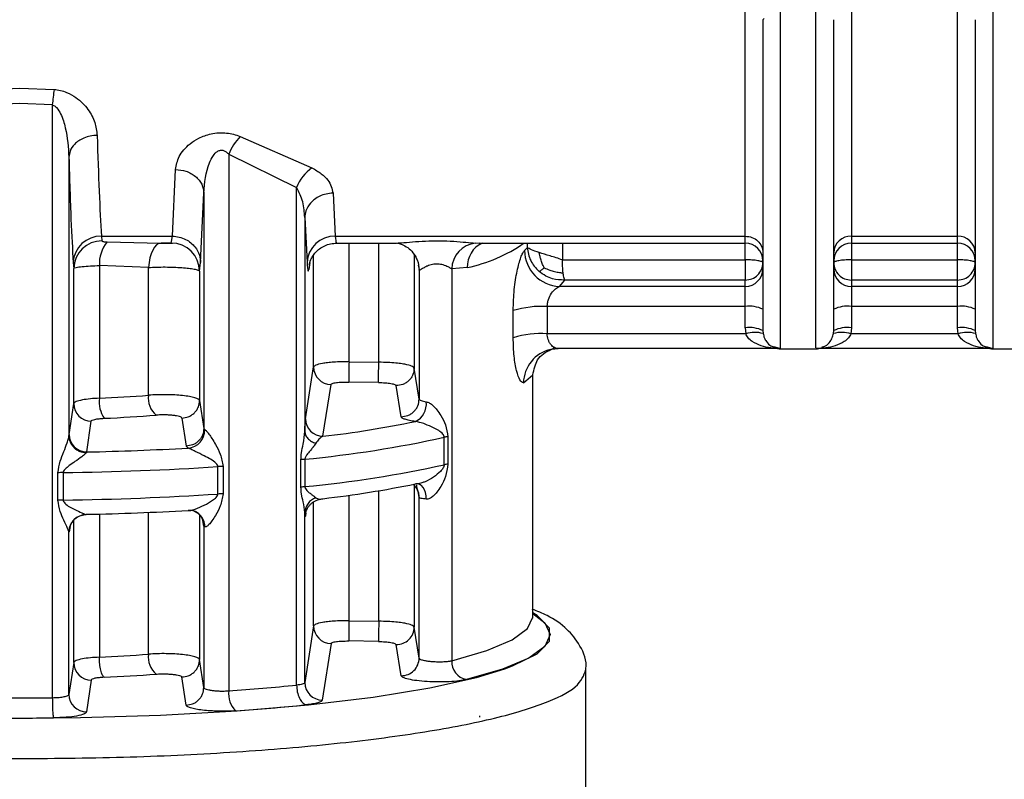
# Model space of a CAD drawing. Units: millimetres. Extents: x 10 to 416, y 10 to 287.
# Drawn here: x 155 to 169, y 196 to 206 of the extents above; entities that cross this region are included whole.
import ezdxf

# ---------------------------------------------------------------- set-up
doc = ezdxf.new("R2010")
doc.units = ezdxf.units.MM

msp = doc.modelspace()

# ---------------------------------------------------------------- linework, layer by layer
at = {"color": 8, "linetype": 'Continuous', "lineweight": 25}
for p, q in [((165.3399, 201.7802), (165.3399, 221.6121)), ((168.3399, 221.6121), (168.3399, 201.7802)), ((155.825, 203.2906), (156.3892, 203.2773)), ((159.2423, 203.2726), (159.2423, 201.5959)), ((159.6632, 201.5888), (159.6633, 203.2726)), ((161.0302, 203.2743), (161.0835, 203.2782)), ((161.7631, 203.2119), (161.7631, 203.2726)), ((162.2578, 203.2726), (162.2578, 203.0365)), ((164.8399, 203.2726), (164.8399, 203.3711)), ((164.8399, 203.0365), (164.8399, 203.2726)), ((166.3399, 203.3711), (166.3399, 203.2726)), ((166.3399, 203.2726), (166.3399, 203.0365)), ((167.8399, 203.2726), (167.8399, 203.3711)), ((167.8399, 203.0365), (167.8399, 203.2726)), ((158.7425, 201.5226), (158.7425, 203.1049)), ((160.1631, 203.1072), (160.1631, 201.5072)), ((158.6904, 202.9974), (158.6739, 202.8979)), ((159.6633, 197.9281), (159.6633, 199.7733)), ((160.1631, 199.8663), (160.1631, 197.8465)), ((160.2331, 199.6783), (160.2188, 199.7599)), ((158.7425, 197.862), (158.7425, 199.6159)), ((159.2423, 199.7088), (159.2423, 197.9352)), ((155.3526, 197.3434), (155.3526, 199.3579)), ((155.7152, 199.4438), (155.7152, 197.4201)), ((156.4098, 197.4623), (156.4098, 199.4674)), ((157.1316, 199.43), (157.1316, 197.3877)), ((157.1916, 199.271), (157.1713, 199.3806)), ((158.6315, 199.4586), (158.6274, 199.4142))]:
    msp.add_line(p, q, dxfattribs=at)
at = {"color": 7, "linetype": 'Continuous', "lineweight": 25}
for p, q in [((164.8399, 203.3711), (164.8399, 206.6604)), ((166.3399, 206.6604), (166.3399, 203.3711)), ((167.8399, 203.3711), (167.8399, 206.6604)), ((165.1068, 206.4493), (165.0899, 206.4315)), ((154.1034, 205.4452), (154.5899, 205.4633)), ((154.5899, 205.4633), (155.0764, 205.4452)), ((154.5899, 205.2455), (154.1288, 205.2265)), ((155.051, 205.2265), (154.5899, 205.2455)), ((155.051, 205.2265), (155.051, 196.8479)), ((157.7063, 204.7818), (158.7179, 204.3365)), ((155.285, 204.4881), (155.285, 200.5482)), ((157.5433, 204.5283), (158.5021, 204.0586)), ((157.5433, 204.5283), (157.5433, 196.9445)), ((156.7466, 203.3711), (156.7917, 204.3139)), ((157.1465, 202.999), (157.1916, 203.9841)), ((157.1916, 203.9841), (157.1916, 200.6517)), ((158.5021, 197.0258), (158.5021, 204.0586)), ((159.0169, 203.9789), (159.0489, 203.3711)), ((158.6171, 203.6341), (158.6171, 200.6154)), ((158.6171, 203.6341), (158.649, 202.999)), ((155.7454, 203.3711), (156.7466, 203.3711)), ((155.7454, 203.3711), (155.7525, 203.3048)), ((156.3892, 203.2773), (156.5874, 203.2726)), ((156.5668, 203.2726), (156.7478, 203.2726)), ((156.7317, 203.2739), (156.7466, 203.3711)), ((159.0483, 203.2726), (159.8929, 203.2726)), ((159.0489, 203.3711), (164.8399, 203.3711)), ((161.0835, 203.2726), (164.8399, 203.2726)), ((166.3399, 203.3711), (167.8399, 203.3711)), ((166.3399, 203.2726), (167.8399, 203.2726)), ((168.0899, 203.3437), (168.0899, 203.2724)), ((161.7631, 203.2119), (161.7227, 203.1687)), ((155.3456, 202.999), (155.3526, 202.915)), ((155.7152, 202.956), (155.7152, 201.0807)), ((156.4098, 202.929), (155.7152, 202.956)), ((157.1316, 202.8759), (157.1465, 202.999)), ((160.2191, 202.9605), (160.2317, 202.8979)), ((162.2578, 203.0365), (164.8399, 203.0365)), ((164.8399, 203.0365), (164.8399, 202.751)), ((166.3399, 203.0365), (166.3399, 202.751)), ((166.3399, 203.0365), (167.8399, 203.0365)), ((155.3526, 201.0041), (155.3526, 202.915)), ((156.4098, 201.123), (156.4098, 202.929)), ((157.1316, 202.8759), (157.1316, 201.0484)), ((160.2331, 202.8903), (160.2317, 202.8979)), ((160.2331, 202.8903), (160.2331, 201.067)), ((160.9135, 202.927), (160.6935, 202.9087)), ((160.6935, 202.9087), (160.6935, 197.3705)), ((162.2146, 202.6622), (162.2899, 202.751)), ((164.8399, 202.751), (162.2899, 202.751)), ((164.8399, 202.6622), (164.8399, 202.751)), ((166.3399, 202.751), (166.3399, 202.6622)), ((167.8399, 202.751), (166.3399, 202.751)), ((167.8399, 202.6622), (167.8399, 202.751)), ((164.8399, 202.6622), (162.2146, 202.6622)), ((164.8399, 202.3768), (164.8399, 202.6622)), ((166.3399, 202.6622), (166.3399, 202.3768)), ((167.8399, 202.6622), (166.3399, 202.6622)), ((167.8399, 202.3768), (167.8399, 202.6622)), ((161.5621, 201.9351), (161.5621, 202.3197)), ((162.0429, 202.3768), (162.0429, 201.9922)), ((164.8399, 202.3768), (162.0429, 202.3768)), ((164.8399, 202.0757), (164.8399, 202.3768)), ((166.3399, 202.3768), (166.3399, 202.0757)), ((167.8399, 202.3768), (166.3399, 202.3768)), ((167.8399, 202.0757), (167.8399, 202.3768)), ((164.8468, 201.9922), (162.0429, 201.9922)), ((164.8399, 202.0757), (164.8468, 201.9922)), ((165.0899, 202.0363), (165.0934, 201.9943)), ((166.0864, 201.9943), (166.0899, 202.0363)), ((166.3399, 202.0757), (166.333, 201.9922)), ((167.8468, 201.9922), (166.333, 201.9922)), ((167.8468, 201.9922), (167.8399, 202.0757)), ((168.0899, 202.0363), (168.0934, 201.9943)), ((165.314, 201.7815), (162.1971, 201.7815)), ((165.2582, 201.8054), (165.3399, 201.7815)), ((165.3399, 201.7802), (165.8399, 201.7802)), ((168.314, 201.7815), (165.8659, 201.7815)), ((168.2582, 201.8054), (168.3399, 201.7815)), ((168.3399, 201.7802), (168.8399, 201.7802)), ((159.2423, 201.5959), (159.6632, 201.5888)), ((158.6274, 200.7894), (158.7425, 201.5226)), ((160.2331, 201.067), (160.1631, 201.5072)), ((159.659, 201.3027), (159.238, 201.3099)), ((161.7063, 201.2966), (161.8399, 201.4109)), ((161.8399, 197.9859), (161.8399, 201.4109)), ((158.8746, 200.5421), (158.9881, 201.2749)), ((159.9796, 200.8195), (159.9089, 201.2594)), ((157.1316, 201.0484), (157.1916, 200.6517)), ((155.2871, 200.5682), (155.3526, 201.0041)), ((155.5364, 200.321), (155.6016, 200.7568)), ((156.8795, 200.8011), (156.9401, 200.4044)), ((157.1916, 200.6517), (157.2067, 200.6364)), ((155.285, 200.5482), (155.2871, 200.5682)), ((160.5868, 200.1402), (160.5868, 200.528)), ((160.6387, 200.5368), (160.6387, 200.149)), ((155.5364, 200.321), (155.5291, 200.3108)), ((156.9401, 200.4044), (156.9705, 200.3767)), ((158.5628, 199.8226), (158.5628, 200.2103)), ((158.619, 200.2185), (158.619, 199.8307)), ((157.39, 199.7264), (157.39, 200.1142)), ((157.4642, 200.1171), (157.4642, 199.7293)), ((155.1306, 199.6389), (155.1306, 200.0267)), ((155.2049, 200.0295), (155.2049, 199.6417)), ((160.2495, 199.8643), (160.248, 199.8585)), ((160.2331, 197.4063), (160.2331, 199.6783)), ((155.5291, 199.4369), (155.5364, 199.4395)), ((158.6171, 197.0615), (158.6171, 199.4645)), ((155.3014, 199.2696), (155.2871, 199.193)), ((155.2958, 199.2576), (155.3099, 199.2879)), ((157.1916, 199.271), (157.1916, 196.9909)), ((157.2067, 199.2613), (157.1916, 199.271)), ((155.2871, 199.193), (155.285, 199.188)), ((155.285, 196.8936), (155.285, 199.188)), ((161.8399, 197.9859), (161.8392, 198.0017)), ((158.7425, 197.862), (158.6171, 197.0615)), ((159.2423, 197.9352), (159.6633, 197.9281)), ((160.2331, 197.4063), (160.1631, 197.8465)), ((158.9881, 197.6143), (158.8644, 196.8142)), ((159.659, 197.6421), (159.238, 197.6492)), ((159.9796, 197.1588), (159.9089, 197.5988)), ((155.3526, 197.3434), (155.285, 196.8936)), ((157.1916, 196.9909), (157.1316, 197.3877)), ((156.9401, 196.7438), (156.8795, 197.1404)), ((162.5899, 191.3876), (162.5899, 197.2451)), ((155.6016, 197.0962), (155.5343, 196.6464)), ((161.0899, 196.572), (161.0887, 196.5919))]:
    msp.add_line(p, q, dxfattribs=at)
at = {"color": 7, "linetype": 'Continuous', "lineweight": 25, "flags": 128}
for points in [[(156.5874, 203.2726), (156.5554, 203.2665), (156.5245, 203.2477), (156.4956, 203.217), (156.4696, 203.1752), (156.4474, 203.1238), (156.4297, 203.0643), (156.417, 202.9986), (156.4098, 202.929)], [(167.8399, 202.751), (167.8399, 202.7641), (167.8399, 202.7859), (167.8399, 202.8156), (167.8399, 202.8522), (167.8399, 202.8942), (167.8399, 202.9401), (167.8399, 202.9881), (167.8399, 203.0365)], [(162.0948, 201.7709), (162.103, 201.7725), (162.1971, 201.7815)], [(157.0552, 199.4835), (157.0163, 199.4931), (156.9705, 199.4952)], [(147.5615, 197.3232), (147.8609, 197.2148), (148.4483, 197.0593), (149.1797, 196.9199), (150.0379, 196.7996), (151.0028, 196.7013), (152.0518, 196.6273), (153.1603, 196.5794), (154.3023, 196.5587), (155.451, 196.5656), (156.5796, 196.6), (157.6615, 196.6611), (158.6714, 196.7475), (159.5857, 196.8571), (160.3828, 196.9874), (161.0442, 197.1353), (161.4432, 197.2562)]]:
    msp.add_lwpolyline(points, dxfattribs=at)
at = {"color": 8, "linetype": 'Continuous', "lineweight": 25, "flags": 128}
for points in [[(160.334, 199.6545), (160.3305, 199.7021), (160.3214, 199.7467), (160.307, 199.7866), (160.2879, 199.8201), (160.2649, 199.8461), (160.2388, 199.8635), (160.221, 199.8698)], [(155.2871, 199.193), (155.2919, 199.2412), (155.3016, 199.2759)], [(160.6935, 197.3705), (161.1873, 197.5131), (161.5474, 197.6652), (161.7664, 197.8239), (161.8399, 197.9859)], [(161.8399, 198.0383), (162.0096, 197.9065), (162.0856, 197.739), (162.0096, 197.5716), (161.7831, 197.4075), (161.4108, 197.2502), (160.9003, 197.1028)], [(161.4432, 197.2562), (161.5543, 197.2973), (161.9011, 197.4697), (162.0766, 197.6484), (162.0766, 197.8292), (161.9011, 198.0079), (161.8399, 198.0461)]]:
    msp.add_lwpolyline(points, dxfattribs=at)
at = {"color": 7, "linetype": 'Continuous', "lineweight": 25}
for centre, radius, start, end in [((158.6587, 204.9178), 3.6209, 171.62378, 175.10933), ((158.2336, 204.2638), 0.7392, 135.51162, 159.04049), ((159.0724, 203.8383), 0.6114, 125.43801, 158.88218), ((155.7367, 202.9796), 0.3916, 88.72047, 177.15879), ((155.7507, 202.9066), 0.3982, 89.74248, 178.7927), ((156.2126, 202.9781), 0.4979, 141.12459, 182.55367), ((156.7313, 202.8737), 0.4003, 0.32474, 89.94304), ((159.0402, 202.9796), 0.3916, 88.72048, 177.1588), ((161.0718, 202.8981), 0.3784, 96.30357, 178.4017), ((164.8399, 203.0226), 0.25, 360, 90), ((166.332, 203.129), 0.2422, 88.12204, 177.99003), ((166.3399, 203.0226), 0.25, 90, 180), ((167.8478, 203.129), 0.2422, 2.00997, 91.87796), ((167.8399, 203.0226), 0.25, 360, 90), ((162.2336, 203.1728), 0.5109, 180.46543, 267.87038), ((164.8418, 202.9103), 0.2481, 269.56054, 359.55369), ((166.338, 202.9103), 0.2481, 180.44631, 270.43946), ((167.8418, 202.9103), 0.2481, 269.56054, 359.55369), ((161.9645, 200.9829), 1.396, 86.78255, 106.75668), ((164.9009, 201.9499), 0.4312, 63.99696, 98.12649), ((166.279, 201.9499), 0.4312, 81.87355, 116.00298), ((167.9009, 201.9499), 0.4312, 63.99696, 98.12649), ((161.9645, 200.5984), 1.396, 86.78255, 106.75668), ((164.9009, 201.6488), 0.4312, 63.99696, 98.12649), ((164.9737, 201.5842), 0.4273, 73.73039, 107.26715), ((166.2061, 201.5842), 0.4273, 72.73285, 106.26961), ((166.279, 201.6488), 0.4312, 81.87364, 116.00282), ((167.9009, 201.6488), 0.4312, 63.99718, 98.12636), ((167.9737, 201.5842), 0.4273, 73.73039, 107.26715), ((165.3399, 202.0302), 0.25, 250.46512, 270), ((165.8399, 202.0302), 0.25, 269.50476, 289.75421), ((168.3399, 202.0302), 0.25, 250.46491, 270), ((197.0167, 200.8866), 37.781, 178.92425, 179.3581), ((158.992, 201.5244), 0.2495, 180.40741, 269.12217), ((156.1466, 201.0331), 0.434, 173.70292, 213.00562), ((154.7749, 222.2735), 21.2136, 272.54057, 274.42014), ((156.7225, 201.0823), 0.3154, 172.58191, 229.76782), ((160.0561, 201.0013), 0.2794, 296.69195, 5.82852), ((155.602, 201.0062), 0.2494, 180.4999, 269.89933), ((154.786, 223.2592), 22.4846, 272.54057, 274.42014), ((158.8768, 200.7915), 0.2494, 180.47329, 269.50293), ((157.0451, 216.1295), 15.6944, 276.69416, 281.52784), ((156.9472, 200.6352), 0.2595, 275.14816, 0.28147), ((155.5365, 200.5704), 0.2494, 180.50284, 269.98724), ((157.0342, 216.7067), 16.5642, 275.49012, 282.38489), ((160.6986, 200.0288), 0.5115, 96.72896, 102.62139), ((154.6797, 240.8751), 40.5631, 271.21015, 273.23746), ((158.6833, 199.5769), 0.6448, 95.73097, 100.77775), ((154.6777, 241.8665), 41.8403, 270.72204, 273.71692), ((157.4838, 198.6721), 1.4451, 90.77569, 93.71874), ((157.0342, 216.319), 16.5642, 275.49012, 282.38489), ((160.6986, 199.6411), 0.5115, 96.72894, 102.62139), ((155.2233, 198.5784), 1.4512, 90.72442, 93.65919), ((158.6833, 199.1892), 0.6448, 95.73097, 100.77776), ((157.0451, 215.248), 15.6944, 276.69417, 281.52785), ((155.2233, 198.1907), 1.4512, 90.72442, 93.65919), ((154.6777, 241.4787), 41.8403, 270.72204, 273.71692), ((157.4838, 198.2844), 1.4451, 90.77568, 93.71874), ((158.8493, 199.4546), 0.2324, 108.93301, 177.54812), ((154.6797, 239.9936), 40.5631, 271.21015, 273.23746), ((155.5351, 199.1869), 0.2501, 91.374, 179.74283), ((158.992, 197.8637), 0.2495, 180.40738, 269.1222), ((197.321, 197.219), 37.6644, 178.92129, 179.35649), ((159.9135, 197.8483), 0.2496, 268.95211, 359.57656), ((154.7749, 218.6129), 21.2136, 272.54057, 274.42014), ((156.7225, 197.4216), 0.3154, 172.58193, 229.76783), ((159.9836, 197.4083), 0.2495, 269.09254, 359.53531), ((155.602, 197.3456), 0.2494, 180.49982, 269.89926), ((160.9542, 197.3582), 0.261, 177.29455, 258.07643), ((154.786, 219.5987), 22.4847, 272.54048, 274.42016), ((155.3425, 228.5691), 31.7011, 273.98082, 275.71995), ((158.8665, 197.0636), 0.2494, 180.47604, 269.53129), ((154.5899, 242.8885), 46.043, 269.42624, 270.57382), ((155.5344, 196.8958), 0.2494, 180.50293, 269.98889), ((157.8713, 196.902), 0.3308, 172.62244, 226.43368), ((155.368, 229.3584), 32.7751, 273.98083, 275.71995), ((154.5899, 244.163), 47.6029, 269.42624, 270.57382)]:
    msp.add_arc(centre, radius, start, end, dxfattribs=at)
at = {"color": 8, "linetype": 'Continuous', "lineweight": 25}
for centre, radius, start, end in [((161.2727, 202.9435), 0.3596, 113.74829, 182.62131), ((160.4498, 205.0987), 2.2206, 282.0548, 304.6819), ((162.2012, 201.2875), 0.4949, 102.41744, 178.94637), ((159.9877, 199.678), 0.2454, 0.06967, 49.04041), ((156.9762, 199.2668), 0.2306, 358.61867, 69.9601)]:
    msp.add_arc(centre, radius, start, end, dxfattribs=at)
for points, knots in [([(165.8399, 201.7935), (165.8399, 201.8134), (165.8399, 201.8554), (165.8399, 202.3101), (165.8399, 203.0522), (165.8399, 204.0798), (165.8399, 205.3502), (165.8399, 206.8269), (165.8399, 208.4575), (165.8399, 209.6241), (165.8399, 210.2074)], [0, 0, 0, 0, 0.1148396, 0.2412911, 0.3677426, 0.4941941, 0.6206456, 0.747097, 0.8735485, 1, 1, 1, 1]), ([(159.0489, 203.3711), (159.053, 203.3288), (159.0588, 203.2699), (159.0646, 203.2815), (159.0662, 203.2848)], [0, 0, 0, 0, 0.717111, 1, 1, 1, 1]), ([(159.8929, 203.2734), (159.9213, 203.2744), (159.9838, 203.2764), (160.1372, 203.2917), (160.322, 203.3041), (160.5244, 203.3077), (160.721, 203.3), (160.8993, 203.2847), (160.9872, 203.2777), (161.0302, 203.2743)], [0, 0, 0, 0, 0.1181114, 0.2597605, 0.4084237, 0.5624506, 0.7148776, 0.8605354, 1, 1, 1, 1]), ([(165.0934, 201.9943), (165.0983, 201.9743), (165.1095, 201.9287), (165.148, 201.868), (165.1979, 201.8158), (165.2397, 201.8086), (165.2582, 201.8054)], [0, 0, 0, 0, 0.1567935, 0.3577487, 0.7145757, 1, 1, 1, 1]), ([(165.9218, 201.8054), (165.9403, 201.8086), (165.9819, 201.8158), (166.0318, 201.868), (166.0703, 201.9287), (166.0815, 201.9743), (166.0864, 201.9943)], [0, 0, 0, 0, 0.2846728, 0.6417676, 0.842961, 1, 1, 1, 1]), ([(168.0934, 201.9943), (168.0983, 201.9743), (168.1095, 201.9287), (168.148, 201.868), (168.1979, 201.8158), (168.2397, 201.8086), (168.2582, 201.8054)], [0, 0, 0, 0, 0.1568547, 0.3578784, 0.7146227, 1, 1, 1, 1]), ([(160.5868, 200.1402), (160.5866, 200.1365), (160.5861, 200.1286), (160.581, 200.1112), (160.5648, 200.0813), (160.5188, 200.0294), (160.4381, 199.9654), (160.3478, 199.909), (160.2879, 199.8905), (160.2734, 199.8861)], [0, 0, 0, 0, 0.0250645, 0.0530618, 0.1224666, 0.266451, 0.5774193, 0.8982695, 1, 1, 1, 1]), ([(157.0631, 199.4855), (157.068, 199.4832), (157.0884, 199.4734), (157.1189, 199.4471), (157.1516, 199.4081), (157.183, 199.3502), (157.1882, 199.3022), (157.1916, 199.271)], [0, 0, 0, 0, 0.0615812, 0.2572131, 0.4528457, 0.6443826, 1, 1, 1, 1])]:
    msp.add_open_spline(points, degree=3, knots=knots, dxfattribs=at)
at = {"color": 7, "linetype": 'Continuous', "lineweight": 25}
for points, knots in [([(165.0899, 206.4315), (165.0899, 205.8119), (165.0899, 204.5729), (165.0899, 203.2072), (165.0899, 202.2759), (165.0899, 202.1154), (165.0899, 202.0363)], [0, 0, 0, 0, 0.2500002, 0.5000004, 0.7535935, 1, 1, 1, 1]), ([(166.0899, 202.0363), (166.0899, 202.1173), (166.0899, 202.2792), (166.0899, 203.2179), (166.0899, 204.5804), (166.0899, 205.8201), (166.0899, 206.4315)], [0, 0, 0, 0, 0.2500001, 0.5000002, 0.7534063, 1, 1, 1, 1]), ([(168.0899, 206.4315), (168.0899, 205.8119), (168.0899, 204.5728), (168.0899, 203.2138), (168.0899, 202.2791), (168.0899, 202.1173), (168.0899, 202.0363)], [0, 0, 0, 0, 0.2500229, 0.4999796, 0.7499998, 1, 1, 1, 1]), ([(155.0764, 205.4452), (155.1065, 205.4415), (155.1681, 205.434), (155.2752, 205.3979), (155.423, 205.3144), (155.5628, 205.166), (155.662, 204.98), (155.6773, 204.8575), (155.6849, 204.7966)], [0, 0, 0, 0, 0.0741882, 0.1519516, 0.2863846, 0.5319893, 0.7671472, 1, 1, 1, 1]), ([(155.051, 205.2265), (155.0614, 205.2227), (155.0846, 205.2143), (155.129, 205.172), (155.1885, 205.0697), (155.2623, 204.8333), (155.2758, 204.6274), (155.285, 204.4881)], [0, 0, 0, 0, 0.0374707, 0.084026, 0.213469, 0.46759, 1, 1, 1, 1]), ([(155.6849, 204.7966), (155.6518, 204.7944), (155.5868, 204.7901), (155.4976, 204.7614), (155.4231, 204.7214), (155.3515, 204.6612), (155.2973, 204.5821), (155.2888, 204.5169), (155.285, 204.4881)], [0, 0, 0, 0, 0.1599791, 0.3144765, 0.459688, 0.5931466, 0.8205521, 1, 1, 1, 1]), ([(155.6849, 204.7966), (155.6937, 204.5187), (155.7119, 203.9442), (155.734, 203.5662), (155.7454, 203.3711)], [0, 0, 0, 0, 0.483646, 1, 1, 1, 1]), ([(156.7917, 204.3139), (156.8029, 204.3754), (156.8257, 204.5002), (156.9569, 204.6552), (157.1198, 204.7633), (157.2642, 204.8162), (157.4023, 204.8351), (157.5112, 204.8322), (157.6148, 204.8146), (157.6753, 204.7929), (157.7063, 204.7818)], [0, 0, 0, 0, 0.2218008, 0.4497026, 0.5719485, 0.7067599, 0.7828603, 0.8581312, 0.9275341, 1, 1, 1, 1]), ([(155.285, 204.4881), (155.2945, 204.1777), (155.3128, 203.5796), (155.3349, 203.1876), (155.3456, 202.999)], [0, 0, 0, 0, 0.5189806, 1, 1, 1, 1]), ([(157.1916, 203.9841), (157.2033, 204.1279), (157.2181, 204.3094), (157.3147, 204.5014), (157.3656, 204.5599), (157.4047, 204.5807), (157.4264, 204.5868), (157.4483, 204.5878), (157.4766, 204.5823), (157.5113, 204.5632), (157.5319, 204.5407), (157.5433, 204.5283)], [0, 0, 0, 0, 0.5495916, 0.6933784, 0.7925861, 0.8194927, 0.8440955, 0.867651, 0.891581, 0.9397338, 1, 1, 1, 1]), ([(156.7917, 204.3139), (156.8415, 204.309), (156.918, 204.3016), (157.0103, 204.2601), (157.0739, 204.2176), (157.1255, 204.165), (157.176, 204.0887), (157.1854, 204.0253), (157.1916, 203.9841)], [0, 0, 0, 0, 0.2397608, 0.3685927, 0.500079, 0.6315539, 0.7603526, 1, 1, 1, 1]), ([(158.7179, 204.3365), (158.7648, 204.3102), (158.8564, 204.2589), (158.9775, 204.1362), (159.0013, 204.0414), (159.0169, 203.9789)], [0, 0, 0, 0, 0.262655, 0.5132769, 1, 1, 1, 1]), ([(158.6171, 203.6341), (158.6126, 203.7087), (158.604, 203.8541), (158.5354, 203.9916), (158.5021, 204.0586)], [0, 0, 0, 0, 0.51301679, 1, 1, 1, 1]), ([(159.0169, 203.9789), (158.9839, 203.9765), (158.9188, 203.9718), (158.8295, 203.9399), (158.755, 203.8953), (158.6833, 203.828), (158.6291, 203.7394), (158.6207, 203.6663), (158.6171, 203.6341)], [0, 0, 0, 0, 0.1597294, 0.3140964, 0.4592766, 0.5927743, 0.8203546, 1, 1, 1, 1]), ([(155.7525, 203.3048), (155.7538, 203.3029), (155.7563, 203.2992), (155.7735, 203.295), (155.7966, 203.292), (155.8154, 203.2911), (155.825, 203.2906)], [0, 0, 0, 0, 0.2392962, 0.4877015, 0.737358, 1, 1, 1, 1]), ([(156.7317, 203.2739), (156.7308, 203.2737), (156.729, 203.2731), (156.7174, 203.2727), (156.7012, 203.2726), (156.6809, 203.2726), (156.6582, 203.2726), (156.6263, 203.2727), (156.6029, 203.2726), (156.5874, 203.2726)], [0, 0, 0, 0, 0.1157751, 0.235809, 0.3565217, 0.4840539, 0.6117427, 0.7423599, 1, 1, 1, 1]), ([(156.7466, 203.3711), (156.7797, 203.3686), (156.8449, 203.3637), (156.9343, 203.3294), (157.0089, 203.2813), (157.0807, 203.2087), (157.1349, 203.1129), (157.143, 203.0339), (157.1465, 202.999)], [0, 0, 0, 0, 0.1594778, 0.3137208, 0.4588787, 0.5924226, 0.8201768, 1, 1, 1, 1]), ([(158.6791, 202.9617), (158.6836, 202.9833), (158.6901, 203.0141), (158.727, 203.0869), (158.7694, 203.1442), (158.8272, 203.1971), (158.8988, 203.2393), (158.9817, 203.2679), (159.041, 203.271), (159.0711, 203.2726)], [0, 0, 0, 0, 0.2850329, 0.4067686, 0.5176324, 0.628911, 0.7465835, 0.8712075, 1, 1, 1, 1]), ([(159.9268, 203.2738), (159.9428, 203.2708), (159.9754, 203.2648), (160.0523, 203.2265), (160.1319, 203.1618), (160.1708, 203.0995), (160.1903, 203.0684)], [0, 0, 0, 0, 0.2391057, 0.4878223, 0.7442024, 1, 1, 1, 1]), ([(161.5621, 202.3197), (161.5652, 202.4201), (161.5714, 202.6172), (161.6153, 202.886), (161.6608, 203.0508), (161.6973, 203.1371), (161.7142, 203.1582), (161.7227, 203.1687)], [0, 0, 0, 0, 0.26251102, 0.51486191, 0.75799196, 0.87942186, 1, 1, 1, 1]), ([(161.7631, 203.2119), (161.7662, 203.1804), (161.7724, 203.1174), (161.8067, 203.0266), (161.8568, 202.9426), (161.9035, 202.8967), (161.9269, 202.8737)], [0, 0, 0, 0, 0.2499986, 0.4999976, 0.7499978, 1, 1, 1, 1]), ([(162.0018, 202.9238), (161.9906, 202.9447), (161.97, 202.9833), (161.9506, 203.0435), (161.9384, 203.0944), (161.9331, 203.1257), (161.9309, 203.1387)], [0, 0, 0, 0, 0.3091139, 0.571743, 0.8220838, 1, 1, 1, 1]), ([(155.3526, 202.915), (155.3603, 202.92), (155.3752, 202.9297), (155.4659, 202.9424), (155.5811, 202.9514), (155.6719, 202.9545), (155.7152, 202.956)], [0, 0, 0, 0, 0.2819228, 0.542562, 0.7819159, 1, 1, 1, 1]), ([(158.649, 202.999), (158.6534, 202.9463), (158.6613, 202.8506), (158.67, 202.8832), (158.6739, 202.8979)], [0, 0, 0, 0, 0.5504069, 1, 1, 1, 1]), ([(160.1875, 203.0693), (160.1937, 203.0584), (160.2242, 203.004), (160.2291, 202.9408), (160.2331, 202.8903)], [0, 0, 0, 0, 0.2014733, 1, 1, 1, 1]), ([(160.6935, 202.9087), (160.6933, 202.9087), (160.6922, 202.9094), (160.6882, 202.9119), (160.673, 202.9211), (160.6385, 202.9394), (160.5884, 202.9613), (160.5379, 202.9736), (160.4988, 202.9783), (160.4593, 202.9777), (160.4069, 202.9702), (160.368, 202.957), (160.3256, 202.9379), (160.2864, 202.9176), (160.2531, 202.8968), (160.2364, 202.8885), (160.2342, 202.8897), (160.2331, 202.8903)], [0, 0, 0, 0, 0.0012262, 0.0104078, 0.0354886, 0.1295187, 0.2534707, 0.3149535, 0.3717652, 0.429179, 0.4886469, 0.6098976, 0.6253801, 0.7376072, 0.8684332, 0.9366359, 1, 1, 1, 1]), ([(162.2678, 202.8535), (162.2663, 202.8681), (162.2633, 202.8966), (162.2591, 202.9584), (162.2583, 203.0057), (162.2578, 203.0365)], [0, 0, 0, 0, 0.2675875, 0.5237057, 1, 1, 1, 1]), ([(156.4098, 202.929), (156.4475, 202.9309), (156.5228, 202.9349), (156.646, 202.9362), (156.7675, 202.9339), (156.8813, 202.9278), (156.98, 202.9186), (157.0589, 202.9066), (157.1168, 202.8921), (157.1265, 202.8815), (157.1316, 202.8759)], [0, 0, 0, 0, 0.121528, 0.2432402, 0.3651432, 0.4872434, 0.6095472, 0.7298798, 0.8590253, 1, 1, 1, 1]), ([(161.9269, 202.8737), (161.9318, 202.8762), (161.9409, 202.8809), (161.9586, 202.893), (161.9784, 202.9071), (161.9949, 202.9189), (162.0018, 202.9238)], [0, 0, 0, 0, 0.3100015, 0.5734706, 0.8221642, 1, 1, 1, 1]), ([(162.2899, 202.751), (162.2322, 202.753), (162.1399, 202.7562), (162.0161, 202.806), (161.9577, 202.8503), (161.9269, 202.8737)], [0, 0, 0, 0, 0.4410337, 0.7050518, 1, 1, 1, 1]), ([(162.0018, 202.9238), (162.0267, 202.9131), (162.0726, 202.8933), (162.1447, 202.8709), (162.2093, 202.8574), (162.2506, 202.8547), (162.2678, 202.8535)], [0, 0, 0, 0, 0.3103501, 0.5736784, 0.821888, 1, 1, 1, 1]), ([(162.2899, 202.751), (162.2869, 202.7579), (162.2816, 202.77), (162.275, 202.8048), (162.2709, 202.8312), (162.2687, 202.8464), (162.2681, 202.8516), (162.2678, 202.8535)], [0, 0, 0, 0, 0.4019217, 0.7028462, 0.9023035, 0.9638933, 1, 1, 1, 1]), ([(166.0899, 202.3374), (166.0899, 202.3999), (166.0899, 202.4962), (166.0899, 202.6199), (166.0899, 202.7079), (166.0899, 202.784), (166.0899, 202.8643), (166.0899, 202.8911), (166.0899, 202.9084)], [0, 0, 0, 0, 0.2396839, 0.3693702, 0.5, 0.6296356, 0.7603161, 1, 1, 1, 1]), ([(162.0429, 202.3768), (162.0437, 202.3932), (162.0455, 202.4271), (162.0631, 202.4943), (162.1014, 202.5687), (162.1589, 202.6347), (162.196, 202.653), (162.2146, 202.6622)], [0, 0, 0, 0, 0.1155905, 0.2377108, 0.4846595, 0.7412474, 1, 1, 1, 1]), ([(162.1971, 201.7815), (162.1913, 201.7817), (162.1739, 201.7823), (162.1387, 201.7954), (162.1005, 201.8266), (162.0716, 201.8701), (162.0554, 201.9089), (162.0449, 201.9498), (162.0436, 201.9784), (162.0429, 201.9922)], [0, 0, 0, 0, 0.0875726, 0.2600665, 0.5156175, 0.6524876, 0.7777889, 0.8929955, 1, 1, 1, 1]), ([(165.3399, 201.7815), (165.2473, 201.7875), (165.1085, 201.7963), (164.9563, 201.8666), (164.8794, 201.9271), (164.8568, 201.9723), (164.8468, 201.9922)], [0, 0, 0, 0, 0.5014492, 0.7514573, 0.8907396, 1, 1, 1, 1]), ([(166.333, 201.9922), (166.323, 201.9723), (166.3004, 201.9271), (166.2235, 201.8666), (166.0713, 201.7963), (165.9325, 201.7875), (165.8399, 201.7815)], [0, 0, 0, 0, 0.1092714, 0.2486307, 0.4985784, 1, 1, 1, 1]), ([(168.3399, 201.7815), (168.2473, 201.7875), (168.1085, 201.7963), (167.9563, 201.8666), (167.8794, 201.9271), (167.8568, 201.9723), (167.8468, 201.9922)], [0, 0, 0, 0, 0.5014202, 0.7513672, 0.8906976, 1, 1, 1, 1]), ([(161.7063, 201.2966), (161.6898, 201.3052), (161.6564, 201.3225), (161.6077, 201.4622), (161.57, 201.6693), (161.5647, 201.8455), (161.5621, 201.9351)], [0, 0, 0, 0, 0.2402702, 0.4842919, 0.7375794, 1, 1, 1, 1]), ([(161.8399, 201.4109), (161.8561, 201.488), (161.8919, 201.6592), (162.0229, 201.7313), (162.0949, 201.7709)], [0, 0, 0, 0, 0.4508491, 1, 1, 1, 1]), ([(162.0914, 201.7701), (162.101, 201.7731), (162.1197, 201.7788), (162.1356, 201.7903), (162.1433, 201.796)], [0, 0, 0, 0, 0.512594, 1, 1, 1, 1]), ([(159.2423, 201.5959), (159.2047, 201.5958), (159.1311, 201.5957), (159.0284, 201.5906), (158.9393, 201.5828), (158.8452, 201.5697), (158.7634, 201.5496), (158.7492, 201.5313), (158.7425, 201.5226)], [0, 0, 0, 0, 0.1461366, 0.2863016, 0.4204921, 0.5487054, 0.7861844, 1, 1, 1, 1]), ([(159.659, 201.3027), (159.659, 201.311), (159.6591, 201.3238), (159.6597, 201.3638), (159.6602, 201.4019), (159.6609, 201.4465), (159.6619, 201.5088), (159.6627, 201.5572), (159.6632, 201.5888)], [0, 0, 0, 0, 0.2394978, 0.368387, 0.5, 0.631613, 0.7605022, 1, 1, 1, 1]), ([(160.1631, 201.5072), (160.1582, 201.5145), (160.1472, 201.5311), (160.0805, 201.5515), (159.9929, 201.5672), (159.9015, 201.578), (159.7894, 201.5862), (159.7063, 201.5879), (159.6632, 201.5888)], [0, 0, 0, 0, 0.1775082, 0.4028926, 0.534109, 0.6773741, 0.8326756, 1, 1, 1, 1]), ([(160.1631, 201.5072), (160.1597, 201.4758), (160.1544, 201.4275), (160.1226, 201.3695), (160.0897, 201.3296), (160.0489, 201.2976), (159.9897, 201.2669), (159.9407, 201.2624), (159.9089, 201.2594)], [0, 0, 0, 0, 0.2392208, 0.368209, 0.5, 0.631791, 0.7607792, 1, 1, 1, 1]), ([(158.9881, 201.2749), (158.9926, 201.28), (159.0016, 201.2902), (159.0597, 201.3022), (159.1414, 201.3098), (159.2058, 201.3098), (159.238, 201.3099)], [0, 0, 0, 0, 0.2499787, 0.4999548, 0.7499804, 1, 1, 1, 1]), ([(159.659, 201.3027), (159.6912, 201.3016), (159.7556, 201.2993), (159.8374, 201.289), (159.8955, 201.2751), (159.9044, 201.2647), (159.9089, 201.2594)], [0, 0, 0, 0, 0.2500946, 0.5001224, 0.7501071, 1, 1, 1, 1]), ([(155.7152, 201.0807), (155.6724, 201.0782), (155.5823, 201.0728), (155.467, 201.0563), (155.3755, 201.033), (155.3605, 201.014), (155.3526, 201.0041)], [0, 0, 0, 0, 0.2159279, 0.454604, 0.7159794, 1, 1, 1, 1]), ([(157.1316, 201.0484), (157.1275, 201.0552), (157.1192, 201.069), (157.068, 201.0883), (156.9919, 201.1051), (156.8943, 201.1183), (156.7818, 201.1273), (156.66, 201.1313), (156.531, 201.1306), (156.4506, 201.1256), (156.4098, 201.123)], [0, 0, 0, 0, 0.1249777, 0.2499558, 0.3749342, 0.4999129, 0.6186136, 0.7415293, 0.8686587, 1, 1, 1, 1]), ([(156.8795, 200.8011), (156.9112, 200.8043), (156.9598, 200.8092), (157.0185, 200.84), (157.0589, 200.8719), (157.0915, 200.9116), (157.123, 200.9693), (157.1282, 201.0172), (157.1316, 201.0484)], [0, 0, 0, 0, 0.23934411, 0.36828774, 0.49999896, 0.63171035, 0.76065446, 1, 1, 1, 1]), ([(159.9796, 200.8195), (160.0113, 200.8225), (160.0602, 200.8272), (160.1192, 200.8579), (160.1599, 200.8899), (160.1927, 200.9297), (160.2244, 200.9876), (160.2297, 201.0357), (160.2331, 201.067)], [0, 0, 0, 0, 0.2392626, 0.3682362, 0.5000007, 0.631765, 0.7607383, 1, 1, 1, 1]), ([(160.2331, 201.067), (160.2348, 201.0635), (160.2382, 201.0564), (160.2594, 201.0464), (160.2907, 201.0372), (160.3196, 201.0322), (160.334, 201.0297)], [0, 0, 0, 0, 0.25, 0.5, 0.75, 1, 1, 1, 1]), ([(160.334, 201.0297), (160.3413, 201.028), (160.3564, 201.0246), (160.3901, 201.008), (160.4359, 200.9727), (160.4903, 200.9122), (160.5511, 200.8217), (160.6153, 200.7004), (160.6306, 200.5937), (160.6387, 200.5368)], [0, 0, 0, 0, 0.042415, 0.0872285, 0.1895819, 0.316142, 0.4715053, 0.7182825, 1, 1, 1, 1]), ([(155.6016, 200.7568), (155.6045, 200.7615), (155.6104, 200.7706), (155.6512, 200.7825), (155.7081, 200.7922), (155.7578, 200.7952), (155.7826, 200.7967)], [0, 0, 0, 0, 0.2513967, 0.5000612, 0.7501884, 1, 1, 1, 1]), ([(156.8795, 200.8011), (156.8775, 200.8047), (156.8733, 200.8119), (156.8471, 200.8223), (156.8071, 200.8317), (156.7539, 200.8389), (156.6963, 200.8438), (156.6364, 200.8459), (156.5757, 200.8453), (156.5383, 200.8428), (156.5188, 200.8415)], [0, 0, 0, 0, 0.1246357, 0.2493068, 0.3824313, 0.5147423, 0.640163, 0.7569829, 0.8739622, 1, 1, 1, 1]), ([(158.6171, 200.6154), (158.6187, 200.6579), (158.6219, 200.7419), (158.6256, 200.7737), (158.6274, 200.7894)], [0, 0, 0, 0, 0.5070064, 1, 1, 1, 1]), ([(160.1816, 200.7517), (160.1523, 200.7562), (160.0945, 200.7652), (160.0323, 200.7822), (159.9897, 200.8005), (159.9829, 200.8132), (159.9796, 200.8195)], [0, 0, 0, 0, 0.2533722, 0.4999753, 0.7510326, 1, 1, 1, 1]), ([(160.5868, 200.528), (160.5866, 200.5316), (160.5861, 200.5393), (160.581, 200.555), (160.5436, 200.6104), (160.4549, 200.6545), (160.3376, 200.7086), (160.2552, 200.7357), (160.2087, 200.7473), (160.1904, 200.7502), (160.1816, 200.7517)], [0, 0, 0, 0, 0.02048, 0.0433613, 0.10009, 0.4708427, 0.7331161, 0.8808889, 0.9428441, 1, 1, 1, 1]), ([(157.1916, 200.6517), (157.1882, 200.6206), (157.183, 200.5728), (157.1516, 200.5152), (157.1191, 200.4755), (157.0788, 200.4436), (157.0203, 200.4127), (156.9717, 200.4077), (156.9401, 200.4044)], [0, 0, 0, 0, 0.2393795, 0.368311, 0.5, 0.631689, 0.7606205, 1, 1, 1, 1]), ([(157.2067, 200.6364), (157.2101, 200.6343), (157.2169, 200.6298), (157.2357, 200.6107), (157.2662, 200.5718), (157.3094, 200.5068), (157.3645, 200.4108), (157.4342, 200.2832), (157.4538, 200.1749), (157.4642, 200.1171)], [0, 0, 0, 0, 0.042415, 0.0872285, 0.1895819, 0.3161422, 0.4715057, 0.7182828, 1, 1, 1, 1]), ([(158.5628, 200.2103), (158.565, 200.2435), (158.5702, 200.3187), (158.602, 200.4562), (158.6114, 200.5551), (158.6171, 200.6154)], [0, 0, 0, 0, 0.235056, 0.5339607, 1, 1, 1, 1]), ([(158.6171, 200.6154), (158.6194, 200.5976), (158.6242, 200.5613), (158.6582, 200.5111), (158.7085, 200.469), (158.7524, 200.452), (158.7739, 200.4437)], [0, 0, 0, 0, 0.2445529, 0.5000321, 0.7554942, 1, 1, 1, 1]), ([(155.1306, 200.0267), (155.1393, 200.0816), (155.1557, 200.1847), (155.2143, 200.3245), (155.2542, 200.4327), (155.2792, 200.5103), (155.2833, 200.5367), (155.285, 200.5482)], [0, 0, 0, 0, 0.2824477, 0.5294611, 0.7669071, 0.8979715, 1, 1, 1, 1]), ([(155.285, 200.5482), (155.2884, 200.5189), (155.2936, 200.4739), (155.3239, 200.4195), (155.3553, 200.3819), (155.3942, 200.3512), (155.4508, 200.321), (155.4982, 200.3148), (155.5291, 200.3108)], [0, 0, 0, 0, 0.23984439, 0.36861324, 0.50000822, 0.63140201, 0.76016742, 1, 1, 1, 1]), ([(158.8746, 200.5421), (158.855, 200.5311), (158.8204, 200.5118), (158.7879, 200.4642), (158.7739, 200.4437)], [0, 0, 0, 0, 0.56801696, 1, 1, 1, 1]), ([(157.39, 200.1142), (157.3897, 200.1178), (157.389, 200.1256), (157.3818, 200.1419), (157.3293, 200.2016), (157.2141, 200.2552), (157.0877, 200.3208), (157.0161, 200.3551), (156.9839, 200.3704), (156.9749, 200.3747), (156.9705, 200.3767)], [0, 0, 0, 0, 0.02048, 0.0433614, 0.1000901, 0.470843, 0.7331164, 0.880889, 0.9428443, 1, 1, 1, 1]), ([(158.7739, 200.4437), (158.7629, 200.4266), (158.7519, 200.4095), (158.7376, 200.3915), (158.7366, 200.3903), (158.733, 200.3858), (158.7191, 200.3687), (158.6906, 200.3345), (158.6538, 200.2933), (158.6291, 200.2557), (158.6202, 200.2331), (158.6194, 200.2231), (158.619, 200.2185)], [0, 0, 0, 0, 0.2696837, 0.2702793, 0.2750331, 0.288296, 0.3385766, 0.5342908, 0.786023, 0.9121536, 0.9596756, 1, 1, 1, 1]), ([(155.5291, 200.3108), (155.5232, 200.3035), (155.5101, 200.287), (155.455, 200.2436), (155.3986, 200.2042), (155.3313, 200.1579), (155.2817, 200.1232), (155.2322, 200.0825), (155.2122, 200.056), (155.2058, 200.0403), (155.2052, 200.033), (155.2049, 200.0295)], [0, 0, 0, 0, 0.1183158, 0.2667415, 0.5292997, 0.5729659, 0.7831289, 0.9000974, 0.9561429, 0.9791508, 1, 1, 1, 1]), ([(160.6387, 200.149), (160.6306, 200.09), (160.6153, 199.9794), (160.5511, 199.8489), (160.4903, 199.7559), (160.4359, 199.6968), (160.3901, 199.6659), (160.3564, 199.6547), (160.3413, 199.6546), (160.334, 199.6545)], [0, 0, 0, 0, 0.2817251, 0.5285423, 0.6838762, 0.8104175, 0.9127644, 0.9575798, 1, 1, 1, 1]), ([(158.6171, 199.4645), (158.6114, 199.5136), (158.602, 199.5943), (158.5702, 199.7171), (158.565, 199.7903), (158.5628, 199.8226)], [0, 0, 0, 0, 0.46578669, 0.7647034, 1, 1, 1, 1]), ([(158.619, 199.8307), (158.6194, 199.8262), (158.6202, 199.8165), (158.6291, 199.7964), (158.6538, 199.7667), (158.6906, 199.7384), (158.7191, 199.7167), (158.733, 199.7065), (158.7365, 199.7039), (158.7375, 199.7032), (158.7378, 199.703), (158.7519, 199.6926), (158.7629, 199.6835), (158.7739, 199.6745)], [0, 0, 0, 0, 0.04038395, 0.08791937, 0.21396438, 0.46575038, 0.6611708, 0.71150095, 0.7248376, 0.72855049, 0.7296682, 0.73029347, 1, 1, 1, 1]), ([(160.2734, 199.8861), (160.2624, 199.882), (160.2408, 199.874), (160.2087, 199.8694), (160.1904, 199.8699), (160.1816, 199.8702)], [0, 0, 0, 0, 0.3516151, 0.6889128, 1, 1, 1, 1]), ([(160.1945, 199.8581), (160.1938, 199.8513), (160.1915, 199.8313), (160.2114, 199.7777), (160.2246, 199.7422)], [0, 0, 0, 0, 0.3372486, 1, 1, 1, 1]), ([(155.285, 199.188), (155.2836, 199.1929), (155.2806, 199.2036), (155.2577, 199.2573), (155.2171, 199.3512), (155.1557, 199.4839), (155.1394, 199.585), (155.1306, 199.6389)], [0, 0, 0, 0, 0.0887208, 0.1943183, 0.4703314, 0.7174259, 1, 1, 1, 1]), ([(155.2049, 199.6417), (155.2052, 199.6383), (155.2058, 199.6311), (155.2121, 199.6158), (155.2586, 199.5596), (155.3597, 199.5126), (155.4548, 199.4649), (155.5101, 199.4417), (155.5233, 199.4384), (155.5291, 199.4369)], [0, 0, 0, 0, 0.02083, 0.0438479, 0.0999863, 0.4699251, 0.7327873, 0.8814645, 1, 1, 1, 1]), ([(156.9705, 199.4952), (156.9749, 199.4943), (156.9839, 199.4924), (157.0161, 199.4964), (157.0875, 199.518), (157.1966, 199.5668), (157.2967, 199.6233), (157.359, 199.6701), (157.3818, 199.6981), (157.389, 199.715), (157.3897, 199.7227), (157.39, 199.7264)], [0, 0, 0, 0, 0.0570419, 0.1188898, 0.2664399, 0.5284579, 0.7824061, 0.8999892, 0.9566679, 0.9795315, 1, 1, 1, 1]), ([(157.4642, 199.7293), (157.4538, 199.6712), (157.4342, 199.5622), (157.3645, 199.4381), (157.3094, 199.3505), (157.2662, 199.296), (157.2357, 199.2687), (157.2169, 199.26), (157.2101, 199.2608), (157.2067, 199.2613)], [0, 0, 0, 0, 0.2817248, 0.5285419, 0.6838761, 0.8104175, 0.9127645, 0.9575799, 1, 1, 1, 1]), ([(158.6313, 199.458), (158.6357, 199.4756), (158.6422, 199.5016), (158.6661, 199.5441), (158.6908, 199.576), (158.7224, 199.6046), (158.772, 199.6368), (158.8156, 199.6464), (158.8446, 199.6529)], [0, 0, 0, 0, 0.25502695, 0.37478418, 0.49480937, 0.61885241, 0.7466428, 1, 1, 1, 1]), ([(158.7739, 199.6745), (158.7879, 199.6657), (158.8204, 199.6453), (158.855, 199.6551), (158.8746, 199.6606)], [0, 0, 0, 0, 0.431971, 1, 1, 1, 1]), ([(157.0253, 199.4999), (157.0325, 199.4967), (157.0479, 199.4898), (157.0796, 199.4729), (157.0963, 199.4641)], [0, 0, 0, 0, 0.4733369, 1, 1, 1, 1]), ([(157.0596, 199.4819), (157.0724, 199.4759), (157.0981, 199.464), (157.1349, 199.4295), (157.1652, 199.3864), (157.177, 199.3524), (157.1828, 199.3357)], [0, 0, 0, 0, 0.2573717, 0.5123303, 0.7611568, 1, 1, 1, 1]), ([(155.3099, 199.2879), (155.3156, 199.3021), (155.3315, 199.3415), (155.3836, 199.391), (155.4545, 199.4294), (155.5064, 199.4346), (155.5313, 199.437)], [0, 0, 0, 0, 0.1649256, 0.4566684, 0.7393635, 1, 1, 1, 1]), ([(158.6274, 199.4142), (158.6256, 199.4083), (158.6219, 199.3964), (158.6187, 199.4416), (158.6171, 199.4645)], [0, 0, 0, 0, 0.4930516, 1, 1, 1, 1]), ([(162.5876, 197.2464), (162.5884, 197.2503), (162.6107, 197.3644), (162.5094, 197.6029), (162.3118, 197.8391), (162.0932, 197.9928), (161.9035, 198.0702), (161.8313, 198.0997)], [0, 0, 0, 0, 0.0085283, 0.2526747, 0.5036195, 0.8108778, 1, 1, 1, 1]), ([(161.8416, 197.9712), (161.8411, 197.974), (161.8406, 197.9768), (161.8402, 197.9796), (161.8402, 197.9797)], [0, 0, 0, 0, 0.961335, 1, 1, 1, 1]), ([(159.2423, 197.9352), (159.2047, 197.9352), (159.1311, 197.935), (159.0284, 197.93), (158.9393, 197.9222), (158.8452, 197.909), (158.7634, 197.889), (158.7492, 197.8706), (158.7425, 197.862)], [0, 0, 0, 0, 0.1461277, 0.28628634, 0.42047304, 0.54868513, 0.78616917, 1, 1, 1, 1]), ([(159.2423, 197.9352), (159.2418, 197.9037), (159.2409, 197.8552), (159.2399, 197.793), (159.2392, 197.7484), (159.2387, 197.7103), (159.2382, 197.6703), (159.2381, 197.6575), (159.238, 197.6492)], [0, 0, 0, 0, 0.2395014, 0.3683893, 0.5, 0.6316107, 0.7604986, 1, 1, 1, 1]), ([(160.1631, 197.8465), (160.1582, 197.8538), (160.1472, 197.8704), (160.0805, 197.8908), (159.9929, 197.9066), (159.9016, 197.9173), (159.7894, 197.9256), (159.7064, 197.9272), (159.6633, 197.9281)], [0, 0, 0, 0, 0.17744737, 0.40281166, 0.53403303, 0.67731335, 0.83264017, 1, 1, 1, 1]), ([(158.9881, 197.6143), (158.9926, 197.6194), (159.0016, 197.6296), (159.0597, 197.6415), (159.1414, 197.6491), (159.2058, 197.6492), (159.238, 197.6492)], [0, 0, 0, 0, 0.2499787, 0.4999548, 0.7499803, 1, 1, 1, 1]), ([(159.659, 197.6421), (159.6912, 197.6409), (159.7556, 197.6387), (159.8374, 197.6283), (159.8955, 197.6145), (159.9044, 197.604), (159.9089, 197.5988)], [0, 0, 0, 0, 0.2500949, 0.500123, 0.7501077, 1, 1, 1, 1]), ([(155.7152, 197.4201), (155.6725, 197.4175), (155.5825, 197.4122), (155.4672, 197.3957), (155.3755, 197.3723), (155.3605, 197.3533), (155.3526, 197.3434)], [0, 0, 0, 0, 0.2154544, 0.4539736, 0.7155073, 1, 1, 1, 1]), ([(157.1316, 197.3877), (157.1274, 197.3946), (157.1192, 197.4083), (157.068, 197.4276), (156.9918, 197.4444), (156.8942, 197.4576), (156.7817, 197.4666), (156.6597, 197.4707), (156.5308, 197.4699), (156.4506, 197.4649), (156.4098, 197.4623)], [0, 0, 0, 0, 0.1249776, 0.2499556, 0.3749339, 0.4999125, 0.6188103, 0.7417918, 0.8688555, 1, 1, 1, 1]), ([(160.2331, 197.4063), (160.2338, 197.4043), (160.236, 197.3984), (160.2548, 197.3866), (160.2969, 197.3747), (160.3555, 197.3653), (160.4213, 197.3585), (160.5012, 197.3549), (160.5818, 197.3563), (160.6488, 197.3615), (160.6789, 197.3676), (160.6935, 197.3705)], [0, 0, 0, 0, 0.0522842, 0.1531084, 0.3020882, 0.3951029, 0.5002157, 0.6376734, 0.7667945, 0.8875716, 1, 1, 1, 1]), ([(156.8795, 197.1404), (156.9112, 197.1436), (156.9598, 197.1485), (157.0185, 197.1793), (157.0589, 197.2113), (157.0915, 197.251), (157.123, 197.3087), (157.1282, 197.3566), (157.1316, 197.3877)], [0, 0, 0, 0, 0.239345, 0.368289, 0.5000004, 0.6317117, 0.7606555, 1, 1, 1, 1]), ([(155.7826, 197.1361), (155.7578, 197.1346), (155.7081, 197.1315), (155.6512, 197.1219), (155.6104, 197.11), (155.6045, 197.1008), (155.6016, 197.0962)], [0, 0, 0, 0, 0.2497968, 0.4999372, 0.7485881, 1, 1, 1, 1]), ([(156.5188, 197.1809), (156.5388, 197.1822), (156.5774, 197.1847), (156.64, 197.1853), (156.7017, 197.1828), (156.7589, 197.1776), (156.8097, 197.1705), (156.8476, 197.1615), (156.8733, 197.1512), (156.8775, 197.144), (156.8795, 197.1404)], [0, 0, 0, 0, 0.1295856, 0.2498537, 0.3705687, 0.501208, 0.6250441, 0.7506546, 0.8753546, 1, 1, 1, 1]), ([(160.9003, 197.1028), (160.8676, 197.0963), (160.8021, 197.0832), (160.6601, 197.072), (160.503, 197.0687), (160.3428, 197.074), (160.1963, 197.0873), (160.079, 197.1073), (159.9983, 197.1321), (159.9858, 197.1499), (159.9796, 197.1588)], [0, 0, 0, 0, 0.1248045, 0.2499374, 0.3749452, 0.499957, 0.6249732, 0.7499924, 0.8755897, 1, 1, 1, 1]), ([(156.9401, 196.7438), (156.9717, 196.747), (157.0202, 196.7521), (157.0788, 196.7829), (157.1191, 196.8148), (157.1516, 196.8545), (157.183, 196.912), (157.1882, 196.9599), (157.1916, 196.9909)], [0, 0, 0, 0, 0.2393709, 0.3682968, 0.4999813, 0.6316686, 0.7606023, 1, 1, 1, 1]), ([(157.1916, 196.9909), (157.1935, 196.9871), (157.1975, 196.9793), (157.2221, 196.9683), (157.2588, 196.9586), (157.3056, 196.9505), (157.3595, 196.9447), (157.4184, 196.9417), (157.4821, 196.9412), (157.5226, 196.9434), (157.5433, 196.9445)], [0, 0, 0, 0, 0.1249922, 0.2499922, 0.3750001, 0.5000159, 0.6160773, 0.738092, 0.8660651, 1, 1, 1, 1]), ([(158.6171, 197.0615), (158.6149, 197.0576), (158.6107, 197.0499), (158.585, 197.0398), (158.5491, 197.0314), (158.5176, 197.0277), (158.5021, 197.0258)], [0, 0, 0, 0, 0.2635255, 0.5180295, 0.7635184, 1, 1, 1, 1]), ([(155.051, 196.8479), (155.0771, 196.8486), (155.1322, 196.8502), (155.2081, 196.8594), (155.2564, 196.8714), (155.2802, 196.8835), (155.2834, 196.8902), (155.285, 196.8936)], [0, 0, 0, 0, 0.2130004, 0.4504384, 0.7122553, 0.8530422, 1, 1, 1, 1]), ([(157.6434, 196.6624), (157.6048, 196.6602), (157.5278, 196.6558), (157.4035, 196.6559), (157.2822, 196.6607), (157.1703, 196.6706), (157.0742, 196.6847), (157.0012, 196.7025), (156.9516, 196.7225), (156.944, 196.7367), (156.9401, 196.7438)], [0, 0, 0, 0, 0.1249869, 0.2499499, 0.3752144, 0.4999553, 0.6257812, 0.7499761, 0.8760689, 1, 1, 1, 1]), ([(158.8644, 196.8142), (158.8607, 196.8073), (158.8531, 196.7935), (158.8039, 196.7746), (158.7328, 196.758), (158.6674, 196.7503), (158.6346, 196.7465)], [0, 0, 0, 0, 0.2495187, 0.4999904, 0.7499986, 1, 1, 1, 1]), ([(155.5343, 196.6464), (155.526, 196.6358), (155.5093, 196.6144), (155.4025, 196.5873), (155.2501, 196.5678), (155.1278, 196.5643), (155.0666, 196.5625)], [0, 0, 0, 0, 0.24952523, 0.4999946, 0.74994785, 1, 1, 1, 1])]:
    msp.add_open_spline(points, degree=3, knots=knots, dxfattribs=at)
for points in [[(164.8399, 203.3711), (164.8727, 203.3676), (164.9382, 203.3605), (165.0208, 203.3065), (165.0786, 203.2293), (165.0862, 203.1681), (165.0899, 203.1375)], [(161.9309, 203.1387), (161.8892, 203.1521), (161.8057, 203.1789), (161.7773, 203.2009), (161.7631, 203.2119)], [(162.2578, 203.0365), (162.1979, 203.0559), (162.078, 203.0945), (161.9799, 203.124), (161.9309, 203.1387)], [(165.0899, 202.9972), (165.0862, 203.0023), (165.0786, 203.0126), (165.0208, 203.0256), (164.9382, 203.0347), (164.8727, 203.0359), (164.8399, 203.0365)], [(164.8399, 202.751), (164.8727, 202.7547), (164.9382, 202.7621), (165.0208, 202.819), (165.0786, 202.9004), (165.0862, 202.9649), (165.0899, 202.9972)], [(166.3399, 203.0365), (166.3072, 203.0359), (166.2416, 203.0347), (166.159, 203.0256), (166.1012, 203.0126), (166.0937, 203.0023), (166.0899, 202.9972)], [(166.0899, 202.9972), (166.0937, 202.9649), (166.1012, 202.9004), (166.159, 202.819), (166.2416, 202.7621), (166.3072, 202.7547), (166.3399, 202.751)], [(168.0899, 202.9972), (168.0862, 203.0023), (168.0786, 203.0126), (168.0208, 203.0256), (167.9382, 203.0347), (167.8727, 203.0359), (167.8399, 203.0365)], [(167.8399, 202.751), (167.8727, 202.7547), (167.9382, 202.7621), (168.0208, 202.819), (168.0786, 202.9004), (168.0862, 202.9649), (168.0899, 202.9972)], [(160.334, 199.6545), (160.3196, 199.6559), (160.2907, 199.6586), (160.2595, 199.6644), (160.2383, 199.6711), (160.2348, 199.6759), (160.2331, 199.6783)], [(155.7826, 197.1361), (155.7737, 197.1451), (155.756, 197.1633), (155.7338, 197.2328), (155.7182, 197.3224), (155.7162, 197.3875), (155.7152, 197.4201)], [(146.5899, 197.2451), (146.6197, 197.1627), (146.6792, 196.998), (147.1549, 196.7605), (147.8943, 196.5415), (148.8969, 196.3497), (150.1166, 196.192), (151.5087, 196.0757), (153.0191, 196.0009), (154.0663, 195.9915), (154.5899, 195.9868)], [(154.5899, 195.9868), (155.1135, 195.9915), (156.1607, 196.0009), (157.6711, 196.0757), (159.0632, 196.192), (160.283, 196.3497), (161.2855, 196.5415), (162.0249, 196.7605), (162.5006, 196.998), (162.5601, 197.1627), (162.5899, 197.2451)], [(158.5021, 197.0258), (158.5041, 196.9934), (158.508, 196.9284), (158.5386, 196.8399), (158.5823, 196.7719), (158.6172, 196.7549), (158.6346, 196.7465)], [(155.051, 196.8479), (155.0512, 196.8153), (155.0517, 196.7502), (155.0553, 196.6603), (155.0605, 196.5903), (155.0646, 196.5717), (155.0666, 196.5625)]]:
    msp.add_open_spline(points, degree=3, dxfattribs=at)

doc.saveas('drawing.dxf')
